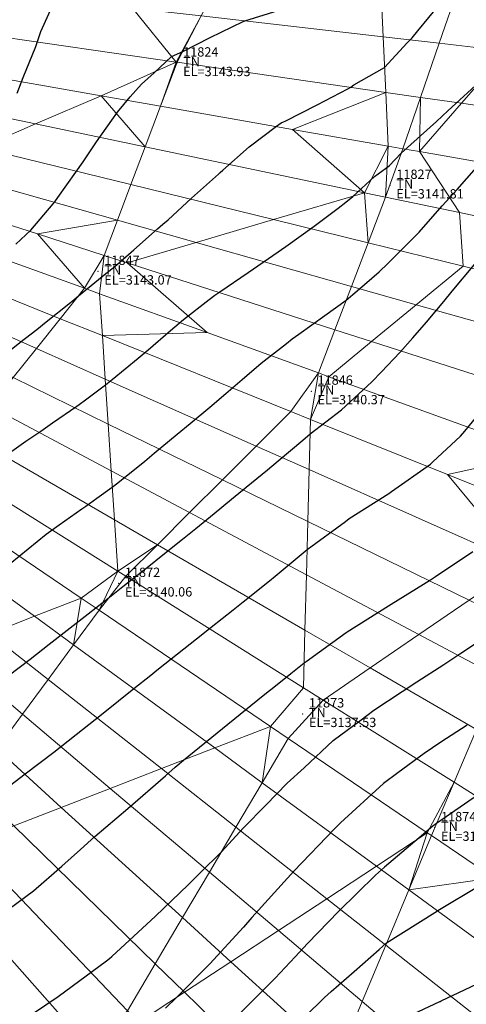
# Model space of a CAD drawing. Units: metres. Extents: x 767340 to 768340, y 9254175 to 9255175.
# Drawn here: x 767831 to 767840, y 9254400 to 9254421 of the extents above; entities that cross this region are included whole.
import ezdxf

# ---------------------------------------------------------------- set-up
doc = ezdxf.new("R2010")
doc.units = ezdxf.units.M
doc.header["$LTSCALE"] = 0.1
doc.layers.get('0').update_dxf_attribs({"linetype": 'CONTINUOUS', "lineweight": 5})
for name, color, linetype, lineweight in [('ALIGNMENT', 7, 'CONTINUOUS', 30), ('CENTERLINE', 7, 'CONTINUOUS', 30), ('Cuadro de corex.lsp', 2, 'CONTINUOUS', 15), ('ORIG_SURFACE', 7, 'CONTINUOUS', 5), ('PNTDES', 7, 'CONTINUOUS', 5), ('PNTELV', 7, 'CONTINUOUS', 5), ('PNTNO', 7, 'CONTINUOUS', 5), ('POINTS', 7, 'CONTINUOUS', 5)]:
    doc.layers.add(name, color=color, linetype=linetype, lineweight=lineweight)
doc.layers.add('CONTOURS', color=7, linetype='CONTINUOUS')
doc.layers.add('CONTOURS_IDX', color=7, linetype='CONTINUOUS')
doc.styles.get("Standard").update_dxf_attribs({"font": 'ARIAL.TTF'})

# ---------------------------------------------------------------- blocks, each defined once
blk = doc.blocks.new('DOT')
at = {"color": 0, "linetype": 'ByBlock'}
blk.add_point((0, 0), dxfattribs=at)

msp = doc.modelspace()

# ---------------------------------------------------------------- linework, layer by layer
at = {"layer": 'ALIGNMENT', "color": 1, "linetype": 'Continuous'}
msp.add_lwpolyline([(767867.4225, 9254421.8004, -0.0022741), (767867.3743, 9254421.0612, -0.002335), (767867.3194, 9254420.3225, -0.0023959), (767867.2574, 9254419.5843, -0.0024568), (767867.1882, 9254418.8468, -0.0025177), (767867.1117, 9254418.1101, -0.0025786), (767867.0276, 9254417.3741, -0.0026395), (767866.9358, 9254416.6391, -0.0027004), (767866.8362, 9254415.9051, -0.0027614), (767866.7285, 9254415.1722, -0.0028223), (767866.6126, 9254414.4406, -0.0028832), (767866.4883, 9254413.7104, -0.0029441), (767866.3555, 9254412.9816, -0.003005), (767866.214, 9254412.2545, -0.0030659), (767866.0637, 9254411.5292, -0.0031268), (767865.9043, 9254410.8058, -0.0031877), (767865.7359, 9254410.0845, -0.0032487), (767865.5581, 9254409.3654, -0.2802155), (767823.7757, 9254368.4059, -0.003269), (767823.0532, 9254368.2424, -0.0032081), (767822.3287, 9254368.0883, -0.0031471), (767821.6022, 9254367.9434, -0.0030862), (767820.8741, 9254367.8075, -0.0030253)], format="xyb", dxfattribs=at)
at = {"layer": 'ALIGNMENT', "color": 5, "linetype": 'Continuous'}
for points in [[(767860.906, 9254410.548, -0.280213), (767822.686, 9254373.0806)], [(767868.7564, 9254408.5526, -0.280215), (767824.525, 9254365.1922)]]:
    msp.add_lwpolyline(points, format="xyb", dxfattribs=at)
at = {"layer": 'CENTERLINE', "color": 1}
msp.add_lwpolyline([(767867.4224, 9254421.8004, -0.0022741), (767867.3743, 9254421.0612, -0.002335), (767867.3194, 9254420.3225, -0.0023959), (767867.2574, 9254419.5844, -0.0024568), (767867.1882, 9254418.8469, -0.0025177), (767867.1117, 9254418.1101, -0.0025786), (767867.0276, 9254417.3742, -0.0026395), (767866.9358, 9254416.6391, -0.0027004), (767866.8362, 9254415.9051, -0.0027614), (767866.7285, 9254415.1723, -0.0028223), (767866.6126, 9254414.4407, -0.0028832), (767866.4883, 9254413.7104, -0.0029441), (767866.3555, 9254412.9817, -0.003005), (767866.214, 9254412.2546, -0.0030659), (767866.0637, 9254411.5293, -0.0031268), (767865.9043, 9254410.8059, -0.0031877), (767865.7358, 9254410.0846, -0.0032487), (767865.5581, 9254409.3655, -0.280215), (767823.7758, 9254368.406, -0.003269), (767823.0533, 9254368.2425, -0.0032081), (767822.3288, 9254368.0884, -0.0031471), (767821.6023, 9254367.9435, -0.0030862), (767820.8742, 9254367.8076, -0.0030253)], format="xyb", dxfattribs=at)
at = {"layer": 'CONTOURS', "color": 44, "linetype": 'Continuous'}
for points in [[(767830.4072, 9254414.1144), (767830.7815, 9254414.4127), (767831.1423, 9254414.6903), (767831.3432, 9254414.8549), (767831.8696, 9254415.2709), (767831.9046, 9254415.3016), (767832.0396, 9254415.4138), (767832.4697, 9254415.7649), (767832.5873, 9254415.8645), (767832.8137, 9254416.0417), (767833.2242, 9254416.4043), (767833.7328, 9254416.854), (767833.8498, 9254416.952), (767833.9633, 9254417.0425), (767834.4624, 9254417.5071), (767835.0394, 9254418.0216), (767835.0796, 9254418.0597), (767835.1342, 9254418.1068), (767835.7021, 9254418.6092), (767836.2878, 9254419.0515), (767836.3845, 9254419.1243), (767836.4331, 9254419.1474), (767836.4714, 9254419.1646), (767837.1576, 9254419.5145), (767837.8127, 9254419.8518), (767837.8816, 9254419.8922), (767837.9476, 9254419.9377), (767838.6037, 9254420.3119), (767839.0886, 9254420.8393), (767839.1977, 9254420.9507), (767839.3196, 9254421.0959), (767839.7878, 9254421.6718)], [(767830.6959, 9254416.5228), (767831.0181, 9254416.8254), (767831.4955, 9254417.3913), (767831.5273, 9254417.4301), (767831.5923, 9254417.5239), (767831.9821, 9254418.0684), (767832.1385, 9254418.2922), (767832.4213, 9254418.7163), (767832.7564, 9254419.1823), (767832.8752, 9254419.3552), (767833.1426, 9254419.684), (767833.3866, 9254419.9586), (767833.6637, 9254420.1974), (767834.0355, 9254420.5473), (767834.2766, 9254420.6544), (767834.8653, 9254420.9541), (767835.5702, 9254421.3019), (767835.5904, 9254421.3089), (767835.6033, 9254421.3131), (767836.3217, 9254421.5319)], [(767830.4588, 9254411.9745), (767830.9073, 9254412.2943), (767831.2283, 9254412.5148), (767831.4783, 9254412.6892), (767832.0055, 9254413.0499), (767832.0495, 9254413.081), (767832.1853, 9254413.1813), (767832.6188, 9254413.5018), (767832.7621, 9254413.6179), (767833.315, 9254414.0753), (767833.5329, 9254414.2589), (767834.0097, 9254414.6694), (767834.2878, 9254414.9089), (767834.8396, 9254415.3329), (767834.9599, 9254415.4255), (767835.0697, 9254415.5006), (767835.674, 9254415.9185), (767836.324, 9254416.3579), (767836.3957, 9254416.4072), (767836.4861, 9254416.4711), (767837.0935, 9254416.9094), (767837.6092, 9254417.2958), (767837.7721, 9254417.4224), (767837.919, 9254417.5464), (767838.3899, 9254417.9734), (767838.7022, 9254418.2019), (767838.9598, 9254418.4716), (767839.7148, 9254419.153), (767839.9588, 9254419.3828), (767840.7251, 9254420.0813)], [(767830.5712, 9254409.6759), (767831.3463, 9254410.3036), (767831.6225, 9254410.5004), (767832.1112, 9254410.8471), (767832.1931, 9254410.9023), (767832.4308, 9254411.0734), (767832.7631, 9254411.3119), (767832.8786, 9254411.404), (767833.4602, 9254411.8699), (767833.664, 9254412.0368), (767834.1563, 9254412.4445), (767834.436, 9254412.6771), (767834.8518, 9254413.0278), (767835.2012, 9254413.3213), (767835.5468, 9254413.618), (767835.9597, 9254413.9692), (767836.4968, 9254414.3903), (767836.6241, 9254414.4901), (767836.7676, 9254414.5952), (767837.3206, 9254414.9931), (767837.7787, 9254415.3196), (767838.0133, 9254415.521), (767838.4878, 9254415.9264), (767838.6734, 9254416.1077), (767839.2548, 9254416.6843), (767839.2836, 9254416.714), (767839.3429, 9254416.7813), (767839.8385, 9254417.3422), (767840.164, 9254417.6986), (767840.988, 9254418.6362)], [(767830.4643, 9254404.8337), (767830.8959, 9254405.1605), (767831.5072, 9254405.6284), (767831.9872, 9254406.0064), (767832.5341, 9254406.4344), (767833.2638, 9254407.0177), (767833.5502, 9254407.248), (767833.7556, 9254407.4117), (767834.5701, 9254408.059), (767834.8855, 9254408.3072), (767835.3555, 9254408.6775), (767835.5703, 9254408.8498), (767836.1322, 9254409.3023), (767836.2554, 9254409.4029), (767836.8975, 9254409.9351), (767836.9409, 9254409.9714), (767837.7641, 9254410.5733), (767837.8473, 9254410.635), (767838.6928, 9254411.1776), (767838.7516, 9254411.2192), (767839.5853, 9254411.8041), (767839.6399, 9254411.8543), (767840.2313, 9254412.4071), (767840.3222, 9254412.5113), (767840.7855, 9254413.0664)], [(767830.3479, 9254402.1213), (767831.0692, 9254402.6487), (767831.6792, 9254403.1793), (767832.0828, 9254403.5342), (767832.3852, 9254403.8137), (767833.097, 9254404.4192), (767833.9017, 9254405.1141), (767834.1148, 9254405.301), (767834.2927, 9254405.4559), (767835.124, 9254406.1318), (767836.0007, 9254406.8378), (767836.1368, 9254406.9478), (767836.1913, 9254406.991), (767836.5935, 9254407.3142), (767836.8763, 9254407.542), (767836.9181, 9254407.5731), (767837.7824, 9254408.1928), (767837.8014, 9254408.2053), (767838.6863, 9254408.7613), (767838.7469, 9254408.7993), (767839.59, 9254409.3236), (767839.6951, 9254409.3917), (767840.495, 9254409.931)], [(767831.0737, 9254400.0297), (767831.6005, 9254400.3869), (767832.6412, 9254401.1502), (767832.6994, 9254401.1965), (767832.7513, 9254401.2424), (767833.6871, 9254402.1051), (767834.3881, 9254402.7799), (767834.6471, 9254403.0384), (767835.0962, 9254403.4788), (767835.5786, 9254404.0004), (767836.0586, 9254404.4915), (767836.5143, 9254404.9625), (767836.879, 9254405.2915), (767837.5034, 9254405.8785), (767838.0741, 9254406.2996), (767838.3758, 9254406.5255), (767838.9834, 9254406.9278), (767839.2925, 9254407.1343), (767839.8725, 9254407.5083), (767840.2199, 9254407.7338), (767840.7651, 9254408.0973)], [(767840.3721, 9254406.2041), (767839.8126, 9254405.8415), (767839.4508, 9254405.5993), (767838.8912, 9254405.1847), (767838.5792, 9254404.9516), (767837.6604, 9254404.1098), (767837.5842, 9254404.0407), (767837.5354, 9254403.9901), (767836.656, 9254403.0722), (767835.8964, 9254402.2333), (767835.7574, 9254402.0781), (767835.5738, 9254401.8746), (767834.8562, 9254401.0863), (767834.1418, 9254400.363), (767833.9061, 9254400.1323)], [(767836.4826, 9254399.547), (767837.315, 9254400.3635), (767837.4608, 9254400.49), (767837.9539, 9254400.9212), (767838.4852, 9254401.3889), (767838.6478, 9254401.532), (767839.6818, 9254402.1835), (767839.7846, 9254402.2533), (767840.6168, 9254402.7496)], [(767838.7542, 9254399.7872), (767839.7881, 9254400.275), (767839.7949, 9254400.2784), (767839.8163, 9254400.2885), (767840.8362, 9254400.7711)]]:
    msp.add_lwpolyline(points, dxfattribs=at)
at = {"layer": 'CONTOURS_IDX', "color": 4, "linetype": 'Continuous'}
for points in [[(767830.7252, 9254419.7595), (767830.853, 9254420.095), (767831.1221, 9254420.7616), (767831.232, 9254421.0865), (767831.5407, 9254421.7731)], [(767830.5292, 9254407.2624), (767830.9987, 9254407.6214), (767831.411, 9254407.9442), (767831.9903, 9254408.3937), (767832.664, 9254408.9242), (767832.9899, 9254409.1797), (767833.5804, 9254409.6459), (767833.7743, 9254409.799), (767834.2653, 9254410.1928), (767834.552, 9254410.423), (767834.9504, 9254410.7477), (767835.3232, 9254411.0516), (767835.6357, 9254411.3094), (767836.0892, 9254411.6839), (767836.3212, 9254411.8771), (767836.8492, 9254412.3205), (767837.0069, 9254412.4531), (767837.6767, 9254412.972), (767837.8568, 9254413.1354), (767838.3311, 9254413.5699), (767838.5404, 9254413.7847), (767838.9302, 9254414.2017), (767839.2108, 9254414.5157), (767839.4993, 9254414.8519), (767839.8738, 9254415.2927), (767840.0525, 9254415.5117), (767840.5337, 9254416.0889)], [(767840.6152, 9254404.7155), (767839.7179, 9254404.0923), (767839.6408, 9254404.0369), (767839.3469, 9254403.784), (767838.6008, 9254403.1567), (767838.41, 9254402.9841), (767837.6203, 9254402.2159), (767836.9533, 9254401.519), (767836.6824, 9254401.2343), (767836.2574, 9254400.7798), (767835.7384, 9254400.2586), (767835.4736, 9254399.9987)]]:
    msp.add_lwpolyline(points, dxfattribs=at)
at = {"layer": 'Cuadro de corex.lsp'}
msp.add_circle((767839.7872, 9254675.4859), 500, dxfattribs=at)
at = {"layer": 'ORIG_SURFACE', "color": 8}
for points in [[(767838.5156, 9254422.2024, 3143.8621), (767838.5733, 9254420.9703, 3143.2885), (767834.6694, 9254421.4187, 3144.2837), (767835.2215, 9254422.4905, 3144.6608)], [(767840.198, 9254422.0552, 3142.7895), (767839.7753, 9254420.8323, 3142.5077), (767838.5733, 9254420.9703, 3143.2885), (767838.5156, 9254422.2024, 3143.8621)], [(767842.2853, 9254421.8727, 3141.9106), (767841.2325, 9254420.6649, 3141.8796), (767839.7753, 9254420.8323, 3142.5077), (767840.198, 9254422.0552, 3142.7895)], [(767833.1935, 9254421.5882, 3144.4695), (767834.1354, 9254420.4269, 3143.9367), (767829.9875, 9254421.0251, 3145.4891), (767830.3263, 9254421.9175, 3145.5278)], [(767834.6694, 9254421.4187, 3144.2837), (767834.1354, 9254420.4269, 3143.9367), (767833.1935, 9254421.5882, 3144.4695), (767834.6694, 9254421.4187, 3144.2837)], [(767834.6694, 9254421.4187, 3144.2837), (767834.1569, 9254420.4238, 3143.9338), (767834.1354, 9254420.4269, 3143.9367), (767834.6694, 9254421.4187, 3144.2837)], [(767838.5733, 9254420.9703, 3143.2885), (767838.629, 9254419.7788, 3142.7338), (767834.1569, 9254420.4238, 3143.9338), (767834.6694, 9254421.4187, 3144.2837)], [(767834.1354, 9254420.4269, 3143.9367), (767832.523, 9254419.7074, 3144.3729), (767829.6771, 9254420.2073, 3145.4537), (767829.9875, 9254421.0251, 3145.4891)], [(767839.7753, 9254420.8323, 3142.5077), (767839.3741, 9254419.6713, 3142.2402), (767838.629, 9254419.7788, 3142.7338), (767838.5733, 9254420.9703, 3143.2885)], [(767841.2325, 9254420.6649, 3141.8796), (767840.2555, 9254419.5442, 3141.8508), (767839.3741, 9254419.6713, 3142.2402), (767839.7753, 9254420.8323, 3142.5077)], [(767843.0044, 9254420.4614, 3140.8175), (767842.4016, 9254419.2347, 3140.5331), (767840.2555, 9254419.5442, 3141.8508), (767841.2325, 9254420.6649, 3141.8796)], [(767834.1354, 9254420.4269, 3143.9367), (767833.7992, 9254419.4832, 3143.7517), (767832.523, 9254419.7074, 3144.3729), (767834.1354, 9254420.4269, 3143.9367)], [(767834.1569, 9254420.4238, 3143.9338), (767833.7992, 9254419.4832, 3143.7517), (767834.1354, 9254420.4269, 3143.9367), (767834.1569, 9254420.4238, 3143.9338)], [(767838.629, 9254419.7788, 3142.7338), (767836.6303, 9254418.9858, 3142.777), (767833.7992, 9254419.4832, 3143.7517), (767834.1569, 9254420.4238, 3143.9338)], [(767832.523, 9254419.7074, 3144.3729), (767831.1187, 9254419.1012, 3144.7563), (767829.3942, 9254419.4622, 3145.4215), (767829.6771, 9254420.2073, 3145.4537)], [(767832.523, 9254419.7074, 3144.3729), (767833.4688, 9254418.6093, 3143.5847), (767831.1187, 9254419.1012, 3144.7563), (767832.523, 9254419.7074, 3144.3729)], [(767833.7992, 9254419.4832, 3143.7517), (767833.4688, 9254418.6093, 3143.5847), (767832.523, 9254419.7074, 3144.3729), (767833.7992, 9254419.4832, 3143.7517)], [(767838.629, 9254419.7788, 3142.7338), (767838.683, 9254418.6252, 3142.1967), (767836.6303, 9254418.9858, 3142.777), (767838.629, 9254419.7788, 3142.7338)], [(767839.3741, 9254419.6713, 3142.2402), (767838.9937, 9254418.5706, 3141.9866), (767838.683, 9254418.6252, 3142.1967), (767838.629, 9254419.7788, 3142.7338)], [(767839.3741, 9254419.6713, 3142.2402), (767839.352, 9254418.5077, 3141.8242), (767838.9937, 9254418.5706, 3141.9866), (767839.3741, 9254419.6713, 3142.2402)], [(767840.2555, 9254419.5442, 3141.8508), (767839.352, 9254418.5077, 3141.8242), (767839.3741, 9254419.6713, 3142.2402), (767840.2555, 9254419.5442, 3141.8508)], [(767831.1187, 9254419.1012, 3144.7563), (767829.9376, 9254418.5914, 3145.0789), (767829.1382, 9254418.7876, 3145.3923), (767829.3942, 9254419.4622, 3145.4215)], [(767836.6303, 9254418.9858, 3142.777), (767838.1753, 9254417.6241, 3141.9165), (767833.4688, 9254418.6093, 3143.5847), (767833.7992, 9254419.4832, 3143.7517)], [(767842.4016, 9254419.2347, 3140.5331), (767841.8305, 9254418.0723, 3140.2635), (767839.352, 9254418.5077, 3141.8242), (767840.2555, 9254419.5442, 3141.8508)], [(767833.4688, 9254418.6093, 3143.5847), (767833.1628, 9254417.8003, 3143.4301), (767829.9376, 9254418.5914, 3145.0789), (767831.1187, 9254419.1012, 3144.7563)], [(767838.683, 9254418.6252, 3142.1967), (767838.1753, 9254417.6241, 3141.9165), (767836.6303, 9254418.9858, 3142.777), (767838.683, 9254418.6252, 3142.1967)], [(767838.1753, 9254417.6241, 3141.9165), (767836.2243, 9254417.0493, 3142.3118), (767833.1628, 9254417.8003, 3143.4301), (767833.4688, 9254418.6093, 3143.5847)], [(767838.683, 9254418.6252, 3142.1967), (767838.6246, 9254417.5301, 3141.7226), (767838.1753, 9254417.6241, 3141.9165), (767838.683, 9254418.6252, 3142.1967)], [(767838.9937, 9254418.5706, 3141.9866), (767838.6246, 9254417.5301, 3141.7226), (767838.683, 9254418.6252, 3142.1967), (767838.9937, 9254418.5706, 3141.9866)], [(767833.1628, 9254417.8003, 3143.4301), (767832.8745, 9254417.0376, 3143.2844), (767828.928, 9254418.1555, 3145.3546), (767829.9376, 9254418.5914, 3145.0789)], [(767839.352, 9254418.5077, 3141.8242), (767840.2081, 9254417.1986, 3140.7078), (767838.6246, 9254417.5301, 3141.7226), (767838.9937, 9254418.5706, 3141.9866)], [(767841.8305, 9254418.0723, 3140.2635), (767841.29, 9254416.9722, 3140.0085), (767840.2081, 9254417.1986, 3140.7078), (767839.352, 9254418.5077, 3141.8242)], [(767832.8745, 9254417.0376, 3143.2844), (767831.1607, 9254416.741, 3143.9083), (767828.9201, 9254417.4625, 3145.0445), (767828.928, 9254418.1555, 3145.3546)], [(767836.2243, 9254417.0493, 3142.3118), (767834.5623, 9254416.5596, 3142.6486), (767832.8745, 9254417.0376, 3143.2844), (767833.1628, 9254417.8003, 3143.4301)], [(767838.1753, 9254417.6241, 3141.9165), (767838.2503, 9254416.5523, 3141.4043), (767836.2243, 9254417.0493, 3142.3118), (767838.1753, 9254417.6241, 3141.9165)], [(767838.6246, 9254417.5301, 3141.7226), (767838.2503, 9254416.5523, 3141.4043), (767838.1753, 9254417.6241, 3141.9165), (767838.6246, 9254417.5301, 3141.7226)], [(767831.1607, 9254416.741, 3143.9083), (767832.1684, 9254415.5763, 3143.0132), (767828.9495, 9254416.7406, 3144.7039), (767828.9201, 9254417.4625, 3145.0445)], [(767840.2081, 9254417.1986, 3140.7078), (767840.2923, 9254416.0514, 3140.0569), (767838.2503, 9254416.5523, 3141.4043), (767838.6246, 9254417.5301, 3141.7226)], [(767841.29, 9254416.9722, 3140.0085), (767841.3716, 9254415.7866, 3139.5877), (767840.2923, 9254416.0514, 3140.0569), (767840.2081, 9254417.1986, 3140.7078)], [(767832.8745, 9254417.0376, 3143.2844), (767832.5884, 9254416.2812, 3143.1399), (767831.1607, 9254416.741, 3143.9083), (767832.8745, 9254417.0376, 3143.2844)], [(767834.5623, 9254416.5596, 3142.6486), (767833.0802, 9254416.1228, 3142.9489), (767832.5884, 9254416.2812, 3143.1399), (767832.8745, 9254417.0376, 3143.2844)], [(767838.2503, 9254416.5523, 3141.4043), (767837.8921, 9254415.6163, 3141.0996), (767834.5623, 9254416.5596, 3142.6486), (767836.2243, 9254417.0493, 3142.3118)], [(767832.1684, 9254415.5763, 3143.0132), (767831.6464, 9254414.9242, 3142.9029), (767828.9798, 9254415.9974, 3144.3532), (767828.9495, 9254416.7406, 3144.7039)], [(767832.5884, 9254416.2812, 3143.1399), (767832.1684, 9254415.5763, 3143.0132), (767831.1607, 9254416.741, 3143.9083), (767832.5884, 9254416.2812, 3143.1399)], [(767837.8921, 9254415.6163, 3141.0996), (767837.5366, 9254414.6877, 3140.7973), (767833.0802, 9254416.1228, 3142.9489), (767834.5623, 9254416.5596, 3142.6486)], [(767840.2923, 9254416.0514, 3140.0569), (767839.2842, 9254415.222, 3140.1531), (767837.8921, 9254415.6163, 3141.0996), (767838.2503, 9254416.5523, 3141.4043)], [(767832.5884, 9254416.2812, 3143.1399), (767832.491, 9254415.4595, 3142.8582), (767832.1684, 9254415.5763, 3143.0132), (767832.5884, 9254416.2812, 3143.1399)], [(767833.0802, 9254416.1228, 3142.9489), (767834.7987, 9254414.6248, 3141.6901), (767832.491, 9254415.4595, 3142.8582), (767832.5884, 9254416.2812, 3143.1399)], [(767837.5366, 9254414.6877, 3140.7973), (767837.1826, 9254413.7625, 3140.4961), (767834.7987, 9254414.6248, 3141.6901), (767833.0802, 9254416.1228, 3142.9489)], [(767831.6464, 9254414.9242, 3142.9029), (767831.1356, 9254414.286, 3142.795), (767829.011, 9254415.23, 3143.9911), (767828.9798, 9254415.9974, 3144.3532)], [(767841.3716, 9254415.7866, 3139.5877), (767841.5669, 9254414.5754, 3139.1332), (767839.2842, 9254415.222, 3140.1531), (767840.2923, 9254416.0514, 3140.0569)], [(767832.491, 9254415.4595, 3142.8582), (767832.5504, 9254414.5605, 3142.453), (767831.6464, 9254414.9242, 3142.9029), (767832.1684, 9254415.5763, 3143.0132)], [(767834.7987, 9254414.6248, 3141.6901), (767832.5504, 9254414.5605, 3142.453), (767832.491, 9254415.4595, 3142.8582), (767834.7987, 9254414.6248, 3141.6901)], [(767839.2842, 9254415.222, 3140.1531), (767838.3257, 9254414.4336, 3140.2446), (767837.5366, 9254414.6877, 3140.7973), (767837.8921, 9254415.6163, 3141.0996)], [(767831.1356, 9254414.286, 3142.795), (767830.6342, 9254413.6595, 3142.689), (767829.0434, 9254414.4351, 3143.6161), (767829.011, 9254415.23, 3143.9911)], [(767841.5669, 9254414.5754, 3139.1332), (767841.7686, 9254413.3248, 3138.6639), (767838.3257, 9254414.4336, 3140.2446), (767839.2842, 9254415.222, 3140.1531)], [(767832.5504, 9254414.5605, 3142.453), (767832.6117, 9254413.6301, 3142.0336), (767831.1356, 9254414.286, 3142.795), (767831.6464, 9254414.9242, 3142.9029)], [(767837.1826, 9254413.7625, 3140.4961), (767836.5947, 9254412.9329, 3140.3353), (767832.5504, 9254414.5605, 3142.453), (767834.7987, 9254414.6248, 3141.6901)], [(767838.3257, 9254414.4336, 3140.2446), (767837.41, 9254413.6803, 3140.3321), (767837.1826, 9254413.7625, 3140.4961), (767837.5366, 9254414.6877, 3140.7973)], [(767836.5947, 9254412.9329, 3140.3353), (767835.8511, 9254412.1908, 3140.2794), (767832.6117, 9254413.6301, 3142.0336), (767832.5504, 9254414.5605, 3142.453)], [(767841.7686, 9254413.3248, 3138.6639), (767841.9777, 9254412.028, 3138.1773), (767837.41, 9254413.6803, 3140.3321), (767838.3257, 9254414.4336, 3140.2446)], [(767832.6117, 9254413.6301, 3142.0336), (767832.6754, 9254412.6643, 3141.5983), (767830.6342, 9254413.6595, 3142.689), (767831.1356, 9254414.286, 3142.795)], [(767837.1826, 9254413.7625, 3140.4961), (767837.016, 9254412.7633, 3140.1201), (767836.5947, 9254412.9329, 3140.3353), (767837.1826, 9254413.7625, 3140.4961)], [(767837.41, 9254413.6803, 3140.3321), (767837.016, 9254412.7633, 3140.1201), (767837.1826, 9254413.7625, 3140.4961), (767837.41, 9254413.6803, 3140.3321)], [(767832.6754, 9254412.6643, 3141.5983), (767832.7417, 9254411.6585, 3141.1449), (767830.1407, 9254413.043, 3142.5848), (767830.6342, 9254413.6595, 3142.689)], [(767835.8511, 9254412.1908, 3140.2794), (767835.1276, 9254411.4687, 3140.225), (767832.6754, 9254412.6643, 3141.5983), (767832.6117, 9254413.6301, 3142.0336)], [(767841.9777, 9254412.028, 3138.1773), (767839.9541, 9254411.581, 3138.7574), (767837.016, 9254412.7633, 3140.1201), (767837.41, 9254413.6803, 3140.3321)], [(767832.7417, 9254411.6585, 3141.1449), (767832.811, 9254410.6073, 3140.6711), (767829.6538, 9254412.4347, 3142.4819), (767830.1407, 9254413.043, 3142.5848)], [(767837.016, 9254412.7633, 3140.1201), (767836.9874, 9254411.6859, 3139.679), (767835.8511, 9254412.1908, 3140.2794), (767836.5947, 9254412.9329, 3140.3353)], [(767839.9541, 9254411.581, 3138.7574), (767841.5493, 9254409.6589, 3137.4834), (767836.9874, 9254411.6859, 3139.679), (767837.016, 9254412.7633, 3140.1201)], [(767835.1276, 9254411.4687, 3140.225), (767834.4217, 9254410.7642, 3140.1719), (767832.7417, 9254411.6585, 3141.1449), (767832.6754, 9254412.6643, 3141.5983)], [(767832.811, 9254410.6073, 3140.6711), (767832.8837, 9254409.5048, 3140.1741), (767829.1722, 9254411.8329, 3142.3801), (767829.6538, 9254412.4347, 3142.4819)], [(767836.9874, 9254411.6859, 3139.679), (767836.958, 9254410.5763, 3139.2248), (767835.1276, 9254411.4687, 3140.225), (767835.8511, 9254412.1908, 3140.2794)], [(767841.9777, 9254412.028, 3138.1773), (767842.1952, 9254410.6791, 3137.6712), (767839.9541, 9254411.581, 3138.7574), (767841.9777, 9254412.028, 3138.1773)], [(767832.8837, 9254409.5048, 3140.1741), (767832.0943, 9254408.9312, 3140.189), (767828.7306, 9254411.2115, 3142.2614), (767829.1722, 9254411.8329, 3142.3801)], [(767834.4217, 9254410.7642, 3140.1719), (767833.7309, 9254410.0748, 3140.12), (767832.811, 9254410.6073, 3140.6711), (767832.7417, 9254411.6585, 3141.1449)], [(767841.5493, 9254409.6589, 3137.4834), (767840.4211, 9254408.8878, 3137.4956), (767836.958, 9254410.5763, 3139.2248), (767836.9874, 9254411.6859, 3139.679)], [(767836.958, 9254410.5763, 3139.2248), (767836.9276, 9254409.4302, 3138.7556), (767834.4217, 9254410.7642, 3140.1719), (767835.1276, 9254411.4687, 3140.225)], [(767842.1952, 9254410.6791, 3137.6712), (767841.5493, 9254409.6589, 3137.4834), (767839.9541, 9254411.581, 3138.7574), (767842.1952, 9254410.6791, 3137.6712)], [(767832.0943, 9254408.9312, 3140.189), (767831.0945, 9254408.5405, 3140.3518), (767828.2914, 9254410.5898, 3142.1421), (767828.7306, 9254411.2115, 3142.2614)], [(767831.0945, 9254408.5405, 3140.3518), (767830.139, 9254408.1672, 3140.5074), (767827.8516, 9254409.9674, 3142.0226), (767828.2914, 9254410.5898, 3142.1421)], [(767833.7309, 9254410.0748, 3140.12), (767832.8837, 9254409.5048, 3140.1741), (767832.811, 9254410.6073, 3140.6711), (767833.7309, 9254410.0748, 3140.12)], [(767836.9276, 9254409.4302, 3138.7556), (767836.8961, 9254408.2428, 3138.2695), (767833.7309, 9254410.0748, 3140.12), (767834.4217, 9254410.7642, 3140.1719)], [(767840.4211, 9254408.8878, 3137.4956), (767839.3376, 9254408.1473, 3137.5072), (767836.9276, 9254409.4302, 3138.7556), (767836.958, 9254410.5763, 3139.2248)], [(767833.7309, 9254410.0748, 3140.12), (767833.0532, 9254409.3985, 3140.0691), (767832.8837, 9254409.5048, 3140.1741), (767833.7309, 9254410.0748, 3140.12)], [(767836.8961, 9254408.2428, 3138.2695), (767836.8633, 9254407.0086, 3137.7643), (767833.0532, 9254409.3985, 3140.0691), (767833.7309, 9254410.0748, 3140.12)], [(767832.8837, 9254409.5048, 3140.1741), (767832.4777, 9254408.6713, 3139.9488), (767832.0943, 9254408.9312, 3140.189), (767832.8837, 9254409.5048, 3140.1741)], [(767833.0532, 9254409.3985, 3140.0691), (767832.4777, 9254408.6713, 3139.9488), (767832.8837, 9254409.5048, 3140.1741), (767833.0532, 9254409.3985, 3140.0691)], [(767836.8633, 9254407.0086, 3137.7643), (767836.1557, 9254406.1779, 3137.6477), (767832.4777, 9254408.6713, 3139.9488), (767833.0532, 9254409.3985, 3140.0691)], [(767839.3376, 9254408.1473, 3137.5072), (767838.2937, 9254407.4338, 3137.5184), (767836.8961, 9254408.2428, 3138.2695), (767836.9276, 9254409.4302, 3138.7556)], [(767832.0943, 9254408.9312, 3140.189), (767831.9314, 9254407.9287, 3139.8084), (767831.0945, 9254408.5405, 3140.3518), (767832.0943, 9254408.9312, 3140.189)], [(767832.4777, 9254408.6713, 3139.9488), (767831.9314, 9254407.9287, 3139.8084), (767832.0943, 9254408.9312, 3140.189), (767832.4777, 9254408.6713, 3139.9488)], [(767841.5174, 9254408.3533, 3136.739), (767841.0463, 9254407.2377, 3136.2836), (767839.3376, 9254408.1473, 3137.5072), (767840.4211, 9254408.8878, 3137.4956)], [(767836.1557, 9254406.1779, 3137.6477), (767834.9593, 9254405.7151, 3137.8442), (767831.9314, 9254407.9287, 3139.8084), (767832.4777, 9254408.6713, 3139.9488)], [(767831.9314, 9254407.9287, 3139.8084), (767831.3853, 9254407.1863, 3139.668), (767830.139, 9254408.1672, 3140.5074), (767831.0945, 9254408.5405, 3140.3518)], [(767831.3853, 9254407.1863, 3139.668), (767830.8378, 9254406.4422, 3139.5272), (767829.2226, 9254407.8091, 3140.6566), (767830.139, 9254408.1672, 3140.5074)], [(767838.2937, 9254407.4338, 3137.5184), (767837.2848, 9254406.7442, 3137.5292), (767836.8633, 9254407.0086, 3137.7643), (767836.8961, 9254408.2428, 3138.2695)], [(767841.0463, 9254407.2377, 3136.2836), (767840.5723, 9254406.1149, 3135.8253), (767838.2937, 9254407.4338, 3137.5184), (767839.3376, 9254408.1473, 3137.5072)], [(767834.9593, 9254405.7151, 3137.8442), (767833.8163, 9254405.2729, 3138.0319), (767831.3853, 9254407.1863, 3139.668), (767831.9314, 9254407.9287, 3139.8084)], [(767830.8378, 9254406.4422, 3139.5272), (767830.2877, 9254405.6944, 3139.3858), (767828.3407, 9254407.4645, 3140.8002), (767829.2226, 9254407.8091, 3140.6566)], [(767840.5723, 9254406.1149, 3135.8253), (767840.094, 9254404.9821, 3135.3629), (767837.2848, 9254406.7442, 3137.5292), (767838.2937, 9254407.4338, 3137.5184)], [(767833.8163, 9254405.2729, 3138.0319), (767832.7205, 9254404.849, 3138.2119), (767830.8378, 9254406.4422, 3139.5272), (767831.3853, 9254407.1863, 3139.668)], [(767837.2848, 9254406.7442, 3137.5292), (767836.5374, 9254405.9192, 3137.4316), (767836.1557, 9254406.1779, 3137.6477), (767836.8633, 9254407.0086, 3137.7643)], [(767840.094, 9254404.9821, 3135.3629), (767839.519, 9254403.8979, 3134.9918), (767836.5374, 9254405.9192, 3137.4316), (767837.2848, 9254406.7442, 3137.5292)], [(767832.7205, 9254404.849, 3138.2119), (767831.6663, 9254404.4411, 3138.3851), (767830.2877, 9254405.6944, 3139.3858), (767830.8378, 9254406.4422, 3139.5272)], [(767836.1557, 9254406.1779, 3137.6477), (767835.9775, 9254404.9708, 3137.2472), (767834.9593, 9254405.7151, 3137.8442), (767836.1557, 9254406.1779, 3137.6477)], [(767836.5374, 9254405.9192, 3137.4316), (767835.9775, 9254404.9708, 3137.2472), (767836.1557, 9254406.1779, 3137.6477), (767836.5374, 9254405.9192, 3137.4316)], [(767842.0344, 9254405.2686, 3134.756), (767840.7431, 9254404.575, 3134.8701), (767840.094, 9254404.9821, 3135.3629), (767840.5723, 9254406.1149, 3135.8253)], [(767835.9775, 9254404.9708, 3137.2472), (767835.4136, 9254404.0158, 3137.0616), (767833.8163, 9254405.2729, 3138.0319), (767834.9593, 9254405.7151, 3137.8442)], [(767839.519, 9254403.8979, 3134.9918), (767838.4269, 9254403.1801, 3135.1799), (767835.9775, 9254404.9708, 3137.2472), (767836.5374, 9254405.9192, 3137.4316)], [(767831.6663, 9254404.4411, 3138.3851), (767830.649, 9254404.0475, 3138.5522), (767829.7336, 9254404.9412, 3139.2433), (767830.2877, 9254405.6944, 3139.3858)], [(767835.4136, 9254404.0158, 3137.0616), (767834.8444, 9254403.0516, 3136.8742), (767832.7205, 9254404.849, 3138.2119), (767833.8163, 9254405.2729, 3138.0319)], [(767838.4269, 9254403.1801, 3135.1799), (767837.3635, 9254402.4811, 3135.3631), (767835.4136, 9254404.0158, 3137.0616), (767835.9775, 9254404.9708, 3137.2472)], [(767840.094, 9254404.9821, 3135.3629), (767839.6107, 9254403.8357, 3134.8944), (767839.519, 9254403.8979, 3134.9918), (767840.094, 9254404.9821, 3135.3629)], [(767840.7431, 9254404.575, 3134.8701), (767840.9478, 9254402.9293, 3134.0526), (767839.6107, 9254403.8357, 3134.8944), (767840.094, 9254404.9821, 3135.3629)], [(767834.8444, 9254403.0516, 3136.8742), (767834.2682, 9254402.0756, 3136.6845), (767831.6663, 9254404.4411, 3138.3851), (767832.7205, 9254404.849, 3138.2119)], [(767834.2682, 9254402.0756, 3136.6845), (767833.6835, 9254401.0852, 3136.4919), (767830.649, 9254404.0475, 3138.5522), (767831.6663, 9254404.4411, 3138.3851)], [(767833.6835, 9254401.0852, 3136.4919), (767833.0885, 9254400.0774, 3136.296), (767829.6642, 9254403.6664, 3138.7139), (767830.649, 9254404.0475, 3138.5522)], [(767837.3635, 9254402.4811, 3135.3631), (767836.3251, 9254401.7986, 3135.542), (767834.8444, 9254403.0516, 3136.8742), (767835.4136, 9254404.0158, 3137.0616)], [(767839.519, 9254403.8979, 3134.9918), (767839.124, 9254402.6705, 3134.4147), (767838.4269, 9254403.1801, 3135.1799), (767839.519, 9254403.8979, 3134.9918)], [(767839.6107, 9254403.8357, 3134.8944), (767839.124, 9254402.6705, 3134.4147), (767839.519, 9254403.8979, 3134.9918), (767839.6107, 9254403.8357, 3134.8944)], [(767840.9478, 9254402.9293, 3134.0526), (767839.124, 9254402.6705, 3134.4147), (767839.6107, 9254403.8357, 3134.8944), (767840.9478, 9254402.9293, 3134.0526)], [(767833.0885, 9254400.0774, 3136.296), (767832.2982, 9254399.2552, 3136.2062), (767830.1115, 9254401.7165, 3137.8388), (767829.6642, 9254403.6664, 3138.7139)], [(767839.124, 9254402.6705, 3134.4147), (767838.6288, 9254401.4853, 3133.9268), (767837.3635, 9254402.4811, 3135.3631), (767838.4269, 9254403.1801, 3135.1799)], [(767836.3251, 9254401.7986, 3135.542), (767835.3082, 9254401.1302, 3135.7171), (767834.2682, 9254402.0756, 3136.6845), (767834.8444, 9254403.0516, 3136.8742)], [(767843.5236, 9254401.1832, 3132.3998), (767842.4664, 9254400.227, 3132.217), (767839.124, 9254402.6705, 3134.4147), (767840.9478, 9254402.9293, 3134.0526)], [(767842.4664, 9254400.227, 3132.217), (767841.2776, 9254399.4005, 3132.1071), (767838.6288, 9254401.4853, 3133.9268), (767839.124, 9254402.6705, 3134.4147)], [(767831.1854, 9254398.8132, 3136.3159), (767830.0979, 9254398.3813, 3136.4231), (767827.847, 9254401.3097, 3138.2717), (767828.2023, 9254402.4213, 3138.6497)], [(767832.2982, 9254399.2552, 3136.2062), (767831.1854, 9254398.8132, 3136.3159), (767828.2023, 9254402.4213, 3138.6497), (767830.1115, 9254401.7165, 3137.8388)], [(767838.6288, 9254401.4853, 3133.9268), (767838.1238, 9254400.2764, 3133.4292), (767836.3251, 9254401.7986, 3135.542), (767837.3635, 9254402.4811, 3135.3631)], [(767835.3082, 9254401.1302, 3135.7171), (767834.3097, 9254400.4739, 3135.8891), (767833.6835, 9254401.0852, 3136.4919), (767834.2682, 9254402.0756, 3136.6845)], [(767838.1238, 9254400.2764, 3133.4292), (767837.6072, 9254399.04, 3132.9202), (767835.3082, 9254401.1302, 3135.7171), (767836.3251, 9254401.7986, 3135.542)], [(767841.2776, 9254399.4005, 3132.1071), (767840.1145, 9254398.5918, 3131.9996), (767838.1238, 9254400.2764, 3133.4292), (767838.6288, 9254401.4853, 3133.9268)], [(767834.3097, 9254400.4739, 3135.8891), (767833.3267, 9254399.8277, 3136.0584), (767833.0885, 9254400.0774, 3136.296), (767833.6835, 9254401.0852, 3136.4919)], [(767837.6072, 9254399.04, 3132.9202), (767837.0774, 9254397.7719, 3132.3982), (767834.3097, 9254400.4739, 3135.8891), (767835.3082, 9254401.1302, 3135.7171)], [(767837.0774, 9254397.7719, 3132.3982), (767836.5325, 9254396.4676, 3131.8613), (767833.3267, 9254399.8277, 3136.0584), (767834.3097, 9254400.4739, 3135.8891)], [(767840.1145, 9254398.5918, 3131.9996), (767838.9732, 9254397.7982, 3131.8942), (767837.6072, 9254399.04, 3132.9202), (767838.1238, 9254400.2764, 3133.4292)]]:
    msp.add_3dface(points, dxfattribs=at)

# ---------------------------------------------------------------- block references
at = {"layer": 'POINTS'}
ref = msp.add_blockref('DOT', (767834.1492, 9254420.407, 3143.9287), dxfattribs=dict(at, xscale=2000, yscale=2000, zscale=2000))
ref.add_attrib('PN', '11824', (767834.2832, 9254420.547, 3143.9287), dxfattribs={"layer": 'PNTNO', "color": 7, "height": 0.2})
ref.add_attrib('PD', 'TN', (767834.2832, 9254420.337, 3143.9287), dxfattribs={"layer": 'PNTDES', "color": 7, "height": 0.2})
ref.add_attrib('ZC', 'EL=3143.93', (767834.2832, 9254420.127, 3143.9287), dxfattribs={"layer": 'PNTELV', "color": 7, "height": 0.2})
ref = msp.add_blockref('DOT', (767838.7218, 9254417.783, 3141.8056), dxfattribs=dict(at, xscale=2000, yscale=2000, zscale=2000))
ref.add_attrib('PN', '11827', (767838.8558, 9254417.923, 3141.8056), dxfattribs={"layer": 'PNTNO', "color": 7, "height": 0.2})
ref.add_attrib('PD', 'TN', (767838.8558, 9254417.713, 3141.8056), dxfattribs={"layer": 'PNTDES', "color": 7, "height": 0.2})
ref.add_attrib('ZC', 'EL=3141.81', (767838.8558, 9254417.503, 3141.8056), dxfattribs={"layer": 'PNTELV', "color": 7, "height": 0.2})
ref = msp.add_blockref('DOT', (767832.4584, 9254415.937, 3143.0746), dxfattribs=dict(at, xscale=2000, yscale=2000, zscale=2000))
ref.add_attrib('PN', '11847', (767832.5924, 9254416.077, 3143.0746), dxfattribs={"layer": 'PNTNO', "color": 7, "height": 0.2})
ref.add_attrib('PD', 'TN', (767832.5924, 9254415.867, 3143.0746), dxfattribs={"layer": 'PNTDES', "color": 7, "height": 0.2})
ref.add_attrib('ZC', 'EL=3143.07', (767832.5924, 9254415.657, 3143.0746), dxfattribs={"layer": 'PNTELV', "color": 7, "height": 0.2})
ref = msp.add_blockref('DOT', (767837.0312, 9254413.367, 3140.3683), dxfattribs=dict(at, xscale=2000, yscale=2000, zscale=2000))
ref.add_attrib('PN', '11846', (767837.1652, 9254413.507, 3140.3683), dxfattribs={"layer": 'PNTNO', "color": 7, "height": 0.2})
ref.add_attrib('PD', 'TN', (767837.1652, 9254413.297, 3140.3683), dxfattribs={"layer": 'PNTDES', "color": 7, "height": 0.2})
ref.add_attrib('ZC', 'EL=3140.37', (767837.1652, 9254413.087, 3140.3683), dxfattribs={"layer": 'PNTELV', "color": 7, "height": 0.2})
ref = msp.add_blockref('DOT', (767832.8993, 9254409.244, 3140.0577), dxfattribs=dict(at, xscale=2000, yscale=2000, zscale=2000))
ref.add_attrib('PN', '11872', (767833.0333, 9254409.384, 3140.0577), dxfattribs={"layer": 'PNTNO', "color": 7, "height": 0.2})
ref.add_attrib('PD', 'TN', (767833.0333, 9254409.174, 3140.0577), dxfattribs={"layer": 'PNTDES', "color": 7, "height": 0.2})
ref.add_attrib('ZC', 'EL=3140.06', (767833.0333, 9254408.964, 3140.0577), dxfattribs={"layer": 'PNTELV', "color": 7, "height": 0.2})
ref = msp.add_blockref('DOT', (767836.8471, 9254406.444, 3137.5339), dxfattribs=dict(at, xscale=2000, yscale=2000, zscale=2000))
ref.add_attrib('PN', '11873', (767836.9811, 9254406.584, 3137.5339), dxfattribs={"layer": 'PNTNO', "color": 7, "height": 0.2})
ref.add_attrib('PD', 'TN', (767836.9811, 9254406.374, 3137.5339), dxfattribs={"layer": 'PNTDES', "color": 7, "height": 0.2})
ref.add_attrib('ZC', 'EL=3137.53', (767836.9811, 9254406.164, 3137.5339), dxfattribs={"layer": 'PNTELV', "color": 7, "height": 0.2})
ref = msp.add_blockref('DOT', (767839.6802, 9254404.003, 3134.9639), dxfattribs=dict(at, xscale=2000, yscale=2000, zscale=2000))
ref.add_attrib('PN', '11874', (767839.8142, 9254404.143, 3134.9639), dxfattribs={"layer": 'PNTNO', "color": 7, "height": 0.2})
ref.add_attrib('PD', 'TN', (767839.8142, 9254403.933, 3134.9639), dxfattribs={"layer": 'PNTDES', "color": 7, "height": 0.2})
ref.add_attrib('ZC', 'EL=3134.96', (767839.8142, 9254403.723, 3134.9639), dxfattribs={"layer": 'PNTELV', "color": 7, "height": 0.2})

doc.saveas('drawing.dxf')
